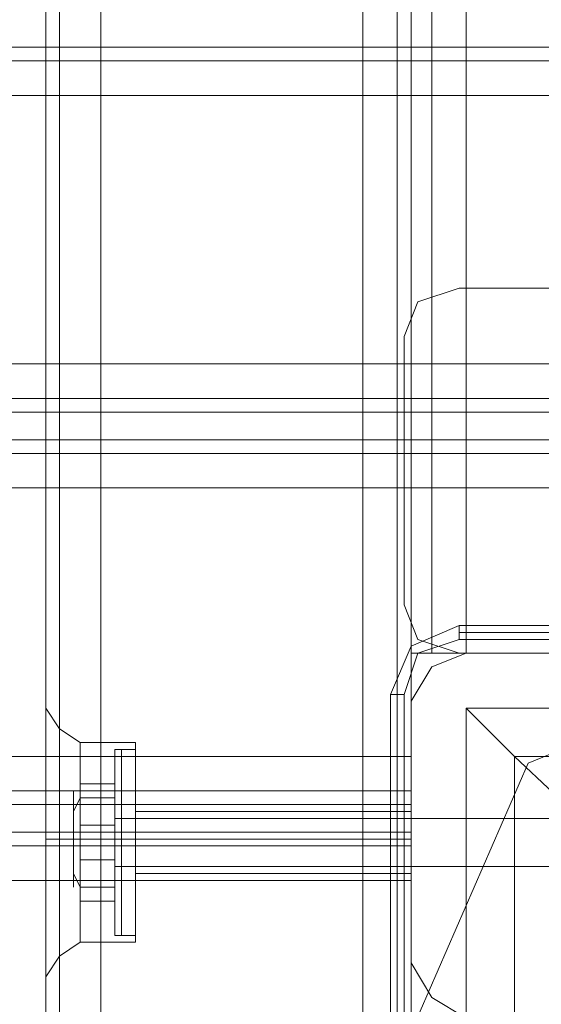
# Model space of a CAD drawing. Units: millimetres. Extents: x -2196 to 8564, y -5658 to 5533.
# Drawn here: x 3508 to 3570, y 2690 to 2807 of the extents above; entities that cross this region are included whole.
import ezdxf

# ---------------------------------------------------------------- set-up
doc = ezdxf.new("R2010")
doc.units = ezdxf.units.MM

# ---------------------------------------------------------------- blocks, each defined once
blk = doc.blocks.new('WMF0')
at = {"color": 30, "lineweight": 0}
for points in [[(7204.225, -3182.445), (7204.225, -3651.966)], [(7204.225, -3182.445), (7204.225, -3651.966)], [(7206.677, -3651.966), (7206.677, -3182.445)], [(7206.677, -3651.966), (7206.677, -3182.445)], [(7206.677, -3651.966), (7206.677, -3182.445)], [(7206.677, -3182.445), (7206.677, -3651.966)], [(7206.677, -3182.445), (7222.205, -3182.445), (7222.205, -3651.966), (7206.677, -3651.966)], [(7222.205, -3651.966), (7222.205, -3182.445)], [(7222.205, -3651.966), (7222.205, -3182.445)], [(7222.205, -3182.445), (7222.205, -3651.966)], [(7224.248, -3182.445), (7224.248, -3651.966)], [(7224.248, -3182.445), (7224.248, -3651.966)], [(7225.066, -3182.445), (7225.066, -3651.966)], [(7225.066, -3182.445), (7225.066, -3651.966)], [(7225.066, -3182.445), (7225.066, -3651.966)], [(7225.066, -3182.445), (7225.066, -3651.966)], [(7203.408, -3204.92), (7203.408, -3629.491)], [(7203.408, -3204.92), (7203.408, -3629.491)], [(7203.408, -3204.92), (7203.408, -3629.491)], [(7203.408, -3204.92), (7203.408, -3629.491)], [(7225.066, -3619.684), (7225.066, -3214.727)], [(7225.066, -3619.684), (7225.066, -3214.727)], [(7228.335, -3619.684), (7243.863, -3619.684), (7243.863, -3214.727)], [(7228.335, -3619.684), (7228.335, -3214.727)], [(7243.863, -3619.684), (7228.335, -3619.684), (7228.335, -3214.727)], [(7257.348, -3583.724), (6788.235, -3583.724)], [(7257.348, -3583.724), (6788.235, -3583.724)], [(7257.348, -3584.541), (6788.235, -3584.541)], [(7257.348, -3584.541), (6788.235, -3584.541)], [(7257.348, -3586.585), (7257.348, -3602.521), (6788.235, -3602.521), (6788.235, -3586.585)], [(7257.348, -3586.585), (6788.235, -3586.585)], [(7224.657, -3600.887), (7225.474, -3598.844), (7227.926, -3598.026)], [(7227.926, -3598.026), (7225.474, -3598.844), (7224.657, -3600.887)], [(7257.348, -3604.564), (6788.235, -3604.564)], [(7257.348, -3604.564), (6788.235, -3604.564)], [(7257.348, -3607.016), (7257.348, -3605.382), (6788.235, -3605.382), (6788.235, -3607.016)], [(7257.348, -3605.382), (7257.348, -3607.016), (6788.235, -3607.016), (6788.235, -3605.382)], [(6788.235, -3605.382), (7257.348, -3605.382)], [(6788.235, -3607.016), (7257.348, -3607.016)], [(7257.348, -3607.834), (6788.235, -3607.834)], [(7257.348, -3607.834), (6788.235, -3607.834)], [(7227.926, -3619.684), (7225.474, -3618.867), (7224.657, -3616.823)], [(7224.657, -3616.823), (7225.474, -3618.867), (7227.926, -3619.684)], [(7228.335, -3619.684), (7226.291, -3620.501), (7225.066, -3622.544)], [(7228.335, -3619.684), (7226.291, -3620.501), (7225.066, -3622.544)], [(7225.066, -3619.684), (7226.291, -3619.684), (7228.335, -3619.684)], [(7228.335, -3619.684), (7226.291, -3619.684), (7225.066, -3619.684)], [(7243.863, -3619.684), (7228.335, -3619.684)], [(7243.863, -3619.684), (7228.335, -3619.684)], [(7225.066, -3622.544), (7225.066, -3638.072)], [(7225.066, -3622.544), (7225.066, -3638.072)], [(7203.408, -3622.953), (7204.225, -3624.179), (7205.451, -3624.996)], [(7203.408, -3622.953), (7204.225, -3624.179), (7205.451, -3624.996)], [(7204.225, -3624.179), (7204.225, -3626.222), (7204.225, -3630.717), (7204.225, -3635.621), (7204.225, -3637.664)], [(7204.225, -3635.621), (7204.225, -3630.717), (7204.225, -3626.222), (7204.225, -3624.179)], [(7205.451, -3636.847), (7205.451, -3635.212), (7205.451, -3630.717), (7205.451, -3626.631), (7205.451, -3624.996)], [(7205.451, -3636.847), (7205.451, -3635.212), (7205.451, -3630.717), (7205.451, -3626.631), (7205.451, -3624.996)], [(7208.72, -3624.996), (7205.451, -3624.996)], [(7208.72, -3624.996), (7205.451, -3624.996)], [(7208.72, -3636.847), (7208.72, -3635.212), (7208.72, -3630.717), (7208.72, -3626.631), (7208.72, -3624.996)], [(7208.72, -3636.847), (7208.72, -3635.212), (7208.72, -3630.717), (7208.72, -3626.631), (7208.72, -3624.996)], [(7225.066, -3628.674), (7225.066, -3627.857), (7225.066, -3625.813)], [(7225.066, -3625.813), (7225.066, -3627.857), (7225.066, -3628.674)], [(7205.451, -3626.631), (7205.451, -3630.717), (7205.451, -3635.212), (7205.451, -3636.847)], [(7205.451, -3626.631), (7205.451, -3630.717), (7205.451, -3635.212), (7205.451, -3636.847)], [(7208.72, -3626.631), (7208.72, -3630.717), (7208.72, -3635.212), (7208.72, -3636.847)], [(7208.72, -3626.631), (7208.72, -3630.717), (7208.72, -3635.212), (7208.72, -3636.847)], [(7225.066, -3627.857), (6820.517, -3627.857)], [(7225.066, -3627.857), (6820.517, -3627.857)], [(7225.066, -3630.308), (7225.066, -3628.674), (6820.517, -3628.674)], [(6820.517, -3628.674), (7225.066, -3628.674)], [(7225.066, -3628.674), (7225.066, -3630.308), (6820.517, -3630.308)], [(7208.72, -3632.76), (7208.72, -3632.352), (7208.72, -3630.717), (7208.72, -3629.491), (7208.72, -3629.082)], [(7208.72, -3632.76), (7208.72, -3632.352), (7208.72, -3630.717), (7208.72, -3629.491), (7208.72, -3629.082)], [(7225.066, -3629.082), (7208.72, -3629.082)], [(7225.066, -3629.082), (7208.72, -3629.082)], [(7225.066, -3629.082), (7225.066, -3629.491), (7225.066, -3630.717), (7225.066, -3632.352), (7225.066, -3632.76)], [(7225.066, -3632.352), (7225.066, -3630.717), (7225.066, -3629.491), (7225.066, -3629.082)], [(7225.066, -3629.082), (7225.066, -3629.491), (7225.066, -3630.717), (7225.066, -3632.352), (7225.066, -3632.76)], [(7225.066, -3632.352), (7225.066, -3630.717), (7225.066, -3629.491), (7225.066, -3629.082)], [(7203.408, -3629.491), (7203.408, -3630.308), (7203.408, -3630.717), (7203.408, -3631.534), (7203.408, -3632.352)], [(7203.408, -3629.491), (7203.408, -3630.308), (7203.408, -3630.717), (7203.408, -3631.534), (7203.408, -3632.352)], [(7203.408, -3632.352), (7203.408, -3631.943), (7203.408, -3631.534), (7203.408, -3630.717), (7203.408, -3630.308), (7203.408, -3629.9), (7203.408, -3629.491)], [(7203.408, -3632.352), (7203.408, -3631.943), (7203.408, -3631.534), (7203.408, -3630.717), (7203.408, -3630.308), (7203.408, -3629.9), (7203.408, -3629.491)], [(7208.72, -3629.491), (7208.72, -3630.717), (7208.72, -3632.352), (7208.72, -3632.76)], [(7208.72, -3629.491), (7208.72, -3630.717), (7208.72, -3632.352), (7208.72, -3632.76)], [(6820.517, -3630.308), (7225.066, -3630.308)], [(7225.066, -3633.169), (7225.066, -3631.126), (7225.066, -3630.308)], [(7225.066, -3630.308), (7225.066, -3631.126), (7225.066, -3633.169)], [(7225.066, -3631.126), (6820.517, -3631.126)], [(7225.066, -3631.126), (6820.517, -3631.126)], [(7203.408, -3630.717), (7204.225, -3630.717), (7205.451, -3630.717)], [(7203.408, -3630.717), (7204.225, -3630.717), (7205.451, -3630.717)], [(7203.408, -3630.717), (7204.225, -3630.717), (7205.451, -3630.717)], [(7203.408, -3630.717), (7204.225, -3630.717), (7205.451, -3630.717)], [(7208.72, -3630.717), (7205.451, -3630.717)], [(7208.72, -3630.717), (7205.451, -3630.717)], [(7208.72, -3630.717), (7205.451, -3630.717)], [(7208.72, -3630.717), (7205.451, -3630.717)], [(7225.066, -3630.717), (7208.72, -3630.717)], [(7225.066, -3630.717), (7208.72, -3630.717)], [(7225.066, -3630.717), (7208.72, -3630.717)], [(7225.066, -3630.717), (7208.72, -3630.717)], [(7203.408, -3632.352), (7203.408, -3651.966)], [(7203.408, -3632.352), (7203.408, -3651.966)], [(7203.408, -3632.352), (7203.408, -3651.966)], [(7203.408, -3632.352), (7203.408, -3651.966)], [(7225.066, -3632.76), (7208.72, -3632.76)], [(7225.066, -3632.76), (7208.72, -3632.76)], [(7225.066, -3649.106), (7225.066, -3633.169), (6820.517, -3633.169)], [(7203.408, -3638.89), (7204.225, -3637.664), (7205.451, -3636.847)], [(7203.408, -3638.89), (7204.225, -3637.664), (7205.451, -3636.847)], [(7208.72, -3636.847), (7205.451, -3636.847)], [(7208.72, -3636.847), (7205.451, -3636.847)], [(7225.066, -3638.072), (7226.291, -3640.116), (7228.335, -3641.342)], [(7225.066, -3638.072), (7226.291, -3640.116), (7228.335, -3641.342)]]:
    blk.add_lwpolyline(points, dxfattribs=at)
for points in [[(7204.225, -3182.445), (7204.225, -3651.966), (7204.225, -3182.445)], [(7224.248, -3182.445), (7224.248, -3651.966), (7224.248, -3182.445)], [(7226.291, -3619.684), (7226.291, -3214.727), (7226.291, -3619.684)], [(7257.348, -3602.521), (7257.348, -3586.585), (6788.235, -3586.585), (6788.235, -3602.521), (7257.348, -3602.521)], [(7227.926, -3598.026), (7243.454, -3598.026), (7227.926, -3598.026)], [(7224.657, -3616.823), (7224.657, -3600.887), (7224.657, -3616.823)], [(6820.517, -3619.684), (6820.517, -3625.813), (7225.066, -3625.813), (7225.066, -3619.684), (7257.348, -3619.684), (7257.348, -3609.877), (6788.235, -3609.877), (6788.235, -3619.684), (6820.517, -3619.684)], [(7257.348, -3619.684), (7225.066, -3619.684), (7225.066, -3625.813), (6820.517, -3625.813), (6820.517, -3619.684), (6788.235, -3619.684), (6788.235, -3609.877), (7257.348, -3609.877), (7257.348, -3619.684)], [(7243.454, -3619.684), (7227.926, -3619.684), (7243.454, -3619.684)], [(7203.408, -3629.491), (7203.408, -3624.588), (7203.408, -3622.953), (7203.408, -3624.588), (7203.408, -3629.491)], [(7203.408, -3629.491), (7203.408, -3624.588), (7203.408, -3622.953), (7203.408, -3624.588), (7203.408, -3629.491)], [(7204.225, -3624.179), (7204.225, -3626.222), (7204.225, -3630.717), (7204.225, -3635.621), (7204.225, -3637.664), (7204.225, -3635.621), (7204.225, -3630.717), (7204.225, -3626.222), (7204.225, -3624.179)], [(7203.408, -3632.352), (7203.408, -3636.847), (7203.408, -3638.89), (7203.408, -3636.847), (7203.408, -3632.352)], [(7203.408, -3632.352), (7203.408, -3636.847), (7203.408, -3638.89), (7203.408, -3636.847), (7203.408, -3632.352)], [(7225.066, -3633.169), (7225.066, -3649.106), (6820.517, -3649.106), (6820.517, -3633.169), (7225.066, -3633.169)]]:
    blk.add_lwpolyline(points, close=True, dxfattribs=at)
at = {"color": 27, "lineweight": 0}
for points in [[(7227.926, -3618.049), (7225.066, -3619.275), (7223.84, -3622.136)], [(7227.926, -3618.049), (7225.066, -3619.275), (7223.84, -3622.136)], [(7227.926, -3618.049), (7227.926, -3618.458), (7227.926, -3618.867)], [(7267.564, -3618.049), (7227.926, -3618.049)], [(7267.564, -3618.049), (7227.926, -3618.049)], [(7267.564, -3618.458), (7227.926, -3618.458)], [(7224.657, -3622.136), (7225.474, -3619.684), (7227.926, -3618.867)], [(7227.926, -3618.867), (7267.564, -3618.867)], [(7223.84, -3622.136), (7224.657, -3622.136)], [(7223.84, -3622.136), (7223.84, -3662.182)], [(7223.84, -3662.182), (7223.84, -3622.136)], [(7223.84, -3622.136), (7223.84, -3662.182)], [(7224.657, -3662.182), (7224.657, -3622.136)], [(7228.335, -3622.953), (7267.155, -3622.953), (7267.155, -3661.365)], [(7228.335, -3622.953), (7267.155, -3622.953)], [(7228.335, -3622.953), (7228.335, -3661.365)], [(7228.335, -3622.953), (7231.195, -3625.813), (7238.142, -3632.352)], [(7228.335, -3622.953), (7228.335, -3661.365)], [(7231.195, -3625.813), (7264.295, -3625.813)], [(7231.195, -3625.813), (7231.195, -3658.504)]]:
    blk.add_lwpolyline(points, dxfattribs=at)
at = {"color": 51, "lineweight": 0}
for points in [[(7228.335, -3619.684), (7226.291, -3620.501), (7225.066, -3622.544)], [(7228.335, -3619.684), (7226.291, -3620.501), (7225.066, -3622.544)], [(7243.863, -3619.684), (7228.335, -3619.684)], [(7243.863, -3619.684), (7228.335, -3619.684)], [(7225.066, -3622.544), (7225.066, -3638.072)], [(7225.066, -3622.544), (7225.066, -3638.072)], [(7225.066, -3638.072), (7226.291, -3640.116), (7228.335, -3641.342)], [(7225.066, -3638.072), (7226.291, -3640.116), (7228.335, -3641.342)]]:
    blk.add_lwpolyline(points, dxfattribs=at)
at = {"color": 27, "lineweight": 0}
blk.add_lwpolyline([(7225.066, -3642.159), (7232.012, -3626.222), (7247.949, -3619.684), (7263.477, -3626.222), (7270.424, -3642.159), (7263.477, -3658.096), (7247.949, -3664.634), (7232.012, -3658.096), (7225.066, -3642.159)], close=True, dxfattribs=at)
blk.add_lwpolyline([(7225.066, -3642.159), (7232.012, -3626.222), (7247.949, -3619.684), (7263.477, -3626.222), (7270.424, -3642.159), (7263.477, -3658.096), (7247.949, -3664.634), (7232.012, -3658.096), (7225.066, -3642.159)], close=True, dxfattribs=at)
at = {"color": 251, "lineweight": 0}
for points in [[(7207.494, -3625.813), (7207.494, -3625.405), (7207.903, -3625.405)], [(7207.494, -3636.438), (7207.494, -3634.803), (7207.494, -3630.717), (7207.494, -3627.039), (7207.494, -3625.405)], [(7207.494, -3625.813), (7207.494, -3625.405), (7207.903, -3625.405)], [(7207.494, -3636.438), (7207.494, -3634.803), (7207.494, -3630.717), (7207.494, -3627.039), (7207.494, -3625.405)], [(7207.494, -3636.029), (7207.494, -3634.803), (7207.494, -3630.717), (7207.494, -3627.039), (7207.494, -3625.813)], [(7207.494, -3636.029), (7207.494, -3634.803), (7207.494, -3630.717), (7207.494, -3627.039), (7207.494, -3625.813)], [(7207.903, -3625.405), (7207.903, -3627.039), (7207.903, -3630.717), (7207.903, -3634.803), (7207.903, -3636.438)], [(7207.903, -3634.803), (7207.903, -3630.717), (7207.903, -3627.039), (7207.903, -3625.405)], [(7207.903, -3625.405), (7208.72, -3625.405)], [(7207.903, -3625.405), (7207.903, -3627.039), (7207.903, -3630.717), (7207.903, -3634.803), (7207.903, -3636.438)], [(7207.903, -3634.803), (7207.903, -3630.717), (7207.903, -3627.039), (7207.903, -3625.405)], [(7207.903, -3625.405), (7208.72, -3625.405)], [(7208.72, -3636.438), (7208.72, -3634.803), (7208.72, -3630.717), (7208.72, -3627.039), (7208.72, -3625.405)], [(7208.72, -3636.438), (7208.72, -3634.803), (7208.72, -3630.717), (7208.72, -3627.039), (7208.72, -3625.405)], [(7207.494, -3627.039), (7207.494, -3630.717), (7207.494, -3634.803), (7207.494, -3636.029)], [(7207.494, -3627.039), (7207.494, -3630.717), (7207.494, -3634.803), (7207.494, -3636.438)], [(7207.494, -3627.039), (7207.494, -3630.717), (7207.494, -3634.803), (7207.494, -3636.029)], [(7207.494, -3627.039), (7207.494, -3630.717), (7207.494, -3634.803), (7207.494, -3636.438)], [(7208.72, -3627.039), (7208.72, -3630.717), (7208.72, -3634.803), (7208.72, -3636.438)], [(7208.72, -3627.039), (7208.72, -3630.717), (7208.72, -3634.803), (7208.72, -3636.438)], [(7205.451, -3629.9), (7205.451, -3627.448), (7207.494, -3627.448), (7207.494, -3629.9)], [(7205.451, -3627.448), (7205.451, -3628.265), (7207.494, -3628.265), (7207.494, -3627.448)], [(7205.451, -3629.9), (7205.451, -3627.448), (7207.494, -3627.448), (7207.494, -3629.9)], [(7205.451, -3627.448), (7205.451, -3628.265), (7207.494, -3628.265), (7207.494, -3627.448)], [(7205.043, -3629.082), (7205.451, -3628.265)], [(7205.043, -3629.082), (7205.451, -3628.265)], [(7205.043, -3629.082), (7205.043, -3628.674)], [(7205.043, -3629.082), (7205.043, -3628.674)], [(7205.451, -3628.265), (7205.451, -3631.943), (7207.494, -3631.943), (7207.494, -3628.265)], [(7205.451, -3628.265), (7205.451, -3631.943), (7207.494, -3631.943), (7207.494, -3628.265)], [(7207.494, -3628.674), (7207.494, -3629.082), (7207.494, -3630.717), (7207.494, -3632.76), (7207.494, -3633.169)], [(7207.494, -3632.76), (7207.494, -3630.717), (7207.494, -3629.082), (7207.494, -3628.674)], [(7207.494, -3628.674), (7207.903, -3628.674)], [(7207.494, -3628.674), (7207.494, -3629.491), (7207.494, -3630.717), (7207.494, -3632.352), (7207.494, -3633.169)], [(7207.494, -3632.352), (7207.494, -3630.717), (7207.494, -3629.491), (7207.494, -3628.674)], [(7207.494, -3628.674), (7207.494, -3629.082), (7207.494, -3630.717), (7207.494, -3632.76), (7207.494, -3633.169)], [(7207.494, -3632.76), (7207.494, -3630.717), (7207.494, -3629.082), (7207.494, -3628.674)], [(7207.494, -3628.674), (7207.903, -3628.674)], [(7207.494, -3628.674), (7207.494, -3629.491), (7207.494, -3630.717), (7207.494, -3632.352), (7207.494, -3633.169)], [(7207.494, -3632.352), (7207.494, -3630.717), (7207.494, -3629.491), (7207.494, -3628.674)], [(7207.903, -3633.169), (7207.903, -3632.352), (7207.903, -3630.717), (7207.903, -3629.491), (7207.903, -3628.674)], [(7207.903, -3628.674), (7208.72, -3628.674)], [(7207.903, -3633.169), (7207.903, -3632.352), (7207.903, -3630.717), (7207.903, -3629.491), (7207.903, -3628.674)], [(7207.903, -3628.674), (7208.72, -3628.674)], [(7208.72, -3628.674), (7208.72, -3629.491), (7208.72, -3630.717), (7208.72, -3632.352), (7208.72, -3633.169)], [(7208.72, -3632.352), (7208.72, -3630.717), (7208.72, -3629.491), (7208.72, -3628.674)], [(7208.72, -3628.674), (7208.72, -3629.491), (7208.72, -3630.717), (7208.72, -3632.352), (7208.72, -3633.169)], [(7208.72, -3632.352), (7208.72, -3630.717), (7208.72, -3629.491), (7208.72, -3628.674)], [(7207.494, -3629.082), (7207.494, -3629.491), (7207.494, -3630.717), (7207.494, -3632.352), (7207.494, -3632.76)], [(7207.494, -3632.352), (7207.494, -3630.717), (7207.494, -3629.491), (7207.494, -3629.082)], [(7207.494, -3629.082), (7207.494, -3629.491), (7207.494, -3630.717), (7207.494, -3632.352), (7207.494, -3632.76)], [(7207.494, -3632.352), (7207.494, -3630.717), (7207.494, -3629.491), (7207.494, -3629.082)], [(7205.451, -3633.577), (7205.451, -3629.9), (7207.494, -3629.9), (7207.494, -3633.577)], [(7205.451, -3633.577), (7205.451, -3629.9), (7207.494, -3629.9), (7207.494, -3633.577)], [(7207.494, -3629.491), (7242.637, -3629.491)], [(7207.494, -3629.491), (7242.637, -3629.491)], [(7207.903, -3629.491), (7207.903, -3630.717), (7207.903, -3632.352), (7207.903, -3633.169)], [(7207.903, -3629.491), (7207.903, -3630.717), (7207.903, -3632.352), (7207.903, -3633.169)], [(7207.494, -3630.717), (7207.903, -3630.717)], [(7207.494, -3630.717), (7207.903, -3630.717)], [(7207.494, -3630.717), (7207.903, -3630.717)], [(7207.494, -3630.717), (7207.903, -3630.717)], [(7207.494, -3630.717), (7207.903, -3630.717)], [(7207.494, -3630.717), (7207.903, -3630.717)], [(7207.494, -3630.717), (7207.903, -3630.717)], [(7207.494, -3630.717), (7207.903, -3630.717)], [(7207.903, -3630.717), (7208.72, -3630.717)], [(7207.903, -3630.717), (7208.72, -3630.717)], [(7207.903, -3630.717), (7208.72, -3630.717)], [(7207.903, -3630.717), (7208.72, -3630.717)], [(7207.903, -3630.717), (7208.72, -3630.717)], [(7207.903, -3630.717), (7208.72, -3630.717)], [(7207.903, -3630.717), (7208.72, -3630.717)], [(7207.903, -3630.717), (7208.72, -3630.717)], [(7205.451, -3631.943), (7205.451, -3634.395), (7207.494, -3634.395), (7207.494, -3631.943)], [(7205.451, -3631.943), (7205.451, -3634.395), (7207.494, -3634.395), (7207.494, -3631.943)], [(7205.043, -3632.76), (7205.043, -3633.169)], [(7205.043, -3632.76), (7205.451, -3633.577)], [(7205.043, -3632.76), (7205.043, -3633.169)], [(7205.043, -3632.76), (7205.451, -3633.577)], [(7207.494, -3632.352), (7242.637, -3632.352)], [(7207.494, -3632.352), (7242.637, -3632.352)], [(7207.494, -3633.169), (7207.903, -3633.169)], [(7207.494, -3633.169), (7207.903, -3633.169)], [(7207.903, -3633.169), (7208.72, -3633.169)], [(7207.903, -3633.169), (7208.72, -3633.169)], [(7205.451, -3634.395), (7205.451, -3633.577), (7207.494, -3633.577), (7207.494, -3634.395)], [(7205.451, -3634.395), (7205.451, -3633.577), (7207.494, -3633.577), (7207.494, -3634.395)], [(7207.494, -3636.029), (7207.494, -3636.438), (7207.903, -3636.438)], [(7207.494, -3636.029), (7207.494, -3636.438), (7207.903, -3636.438)], [(7207.903, -3636.438), (7208.72, -3636.438)], [(7207.903, -3636.438), (7208.72, -3636.438)]]:
    blk.add_lwpolyline(points, dxfattribs=at)
blk.add_lwpolyline([(7205.043, -3633.577), (7205.043, -3632.76), (7205.043, -3630.717), (7205.043, -3629.082), (7205.043, -3627.857), (7205.043, -3629.082), (7205.043, -3630.717), (7205.043, -3632.76), (7205.043, -3633.577)], close=True, dxfattribs=at)
blk.add_lwpolyline([(7205.043, -3633.577), (7205.043, -3632.76), (7205.043, -3630.717), (7205.043, -3629.082), (7205.043, -3627.857), (7205.043, -3629.082), (7205.043, -3630.717), (7205.043, -3632.76), (7205.043, -3633.577)], close=True, dxfattribs=at)

msp = doc.modelspace()

# ---------------------------------------------------------------- block references
at = {"xscale": 2.001033900000039, "yscale": 2.001033900000039, "zscale": 2.0010339}
msp.add_blockref('WMF0', (-10903.1, 9975.02), dxfattribs=at)

doc.saveas('drawing.dxf')
